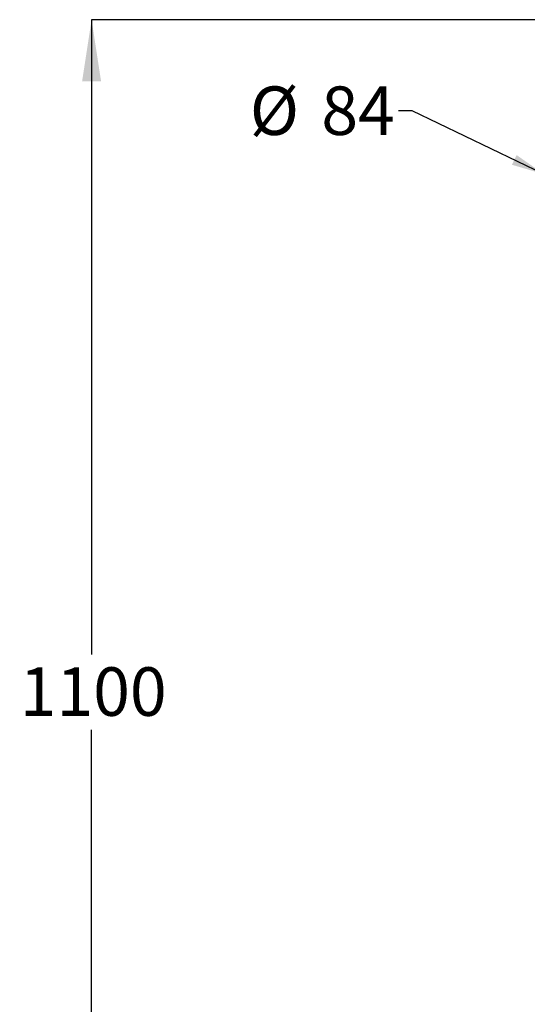
# Model space of a CAD drawing. Units: millimetres. Extents: x 41 to 158, y 65 to 231.
# Drawn here: x 43 to 85, y 148 to 229 of the extents above; entities that cross this region are included whole.
import ezdxf

# ---------------------------------------------------------------- set-up
doc = ezdxf.new("R2010")
doc.units = ezdxf.units.MM
doc.layers.add('ANNOTATIONS', color=7, linetype='Continuous')
doc.styles.add('SLDTEXTSTYLE0', font='TXT', dxfattribs={"width": 0.7})
doc.dimstyles.new('SLDDIMSTYLE0', dxfattribs={"dimtxt": 5.037667, "dimasz": 2.686756, "dimexe": 0, "dimexo": 0.0625, "dimgap": 1.259417, "dimtad": 0, "dimtih": 1, "dimtoh": 1, "dimdec": 0, "dimlfac": 10, "dimrnd": 1e-09, "dimzin": 12, "dimdsep": 46, "dimtxsty": 'SLDTEXTSTYLE0', "dimsah": 1, "dimcen": 0.09, "dimadec": 0, "dimazin": 3, "dimtfac": 1, "dimtdec": 0, "dimtofl": 0, "dimtmove": 0, "dimatfit": 3, "dimfxl": 0, "dimfrac": 2, "dimtolj": 1, "dimtzin": 12, "dimarcsym": 0})
doc.dimstyles.new('SLDDIMSTYLE2', dxfattribs={"dimtxt": 0.18, "dimasz": 2.686756, "dimexe": 0, "dimexo": 0.0625, "dimgap": 0, "dimtad": 0, "dimtih": 1, "dimtoh": 1, "dimdec": 0, "dimrnd": 1e-09, "dimzin": 0, "dimdsep": 46, "dimtxsty": 'Standard', "dimsah": 1, "dimcen": 0.09, "dimadec": 0, "dimazin": 0, "dimtfac": 2.686756, "dimtdec": 0, "dimtofl": 0, "dimtmove": 0, "dimatfit": 3, "dimfxl": 0, "dimfrac": 2, "dimtolj": 1, "dimtzin": 0, "dimarcsym": 0})

# ---------------------------------------------------------------- blocks, each defined once
blk = doc.blocks.new('_D')
at = {"layer": 'ANNOTATIONS'}
for p, q in [((97.085, 228.555), (48.969, 228.555)), ((48.969, 228.555), (48.969, 176.634)), ((48.969, 118.555), (48.969, 170.475)), ((62.085, 118.555), (48.969, 118.555))]:
    blk.add_line(p, q, dxfattribs=at)
for points in [[(48.969, 228.555), (48.194, 223.517), (49.744, 223.517)], [(48.969, 118.555), (49.744, 123.592), (48.194, 123.592)]]:
    blk.add_solid(points, dxfattribs=at)
at = {"layer": 'ANNOTATIONS', "insert": (43.089, 175.591), "char_height": 3.9687, "attachment_point": 1, "style": 'SLDTEXTSTYLE0'}
blk.add_mtext('1100', dxfattribs=at)
blk = doc.blocks.new('SW_NOTE_0')
at = {"layer": 'ANNOTATIONS', "color": 0, "char_height": 3.9687, "attachment_point": 1, "style": 'SLDTEXTSTYLE0'}
for s, insert in [('%%c', (-12.161, 1.991)), ('84', (-6.31, 1.991))]:
    blk.add_mtext(s, dxfattribs=dict(at, insert=insert))

msp = doc.modelspace()

# ---------------------------------------------------------------- block references
at = {"layer": 'ANNOTATIONS'}
msp.add_blockref('SW_NOTE_0', (74.066345, 221.104812), dxfattribs=at)

# ---------------------------------------------------------------- dimensions: what is measured, and where the dimension line sits
dim = msp.add_linear_dim(base=(48.968678, 118.554744), p1=(97.585423, 228.554744), p2=(62.585423, 118.554744), angle=90, dimstyle='SLDDIMSTYLE0', dxfattribs=at)
dim.commit()
dim.dimension.update_dxf_attribs({"geometry": '_D', "text_midpoint": (48.968678, 173.554744), "dimtype": 160})

# ---------------------------------------------------------------- leaders
msp.add_leader([(85.956604, 215.922523), (75.185568, 221.104812), (74.066345, 221.104812)], dimstyle='SLDDIMSTYLE2', dxfattribs=at)

doc.saveas('drawing.dxf')
